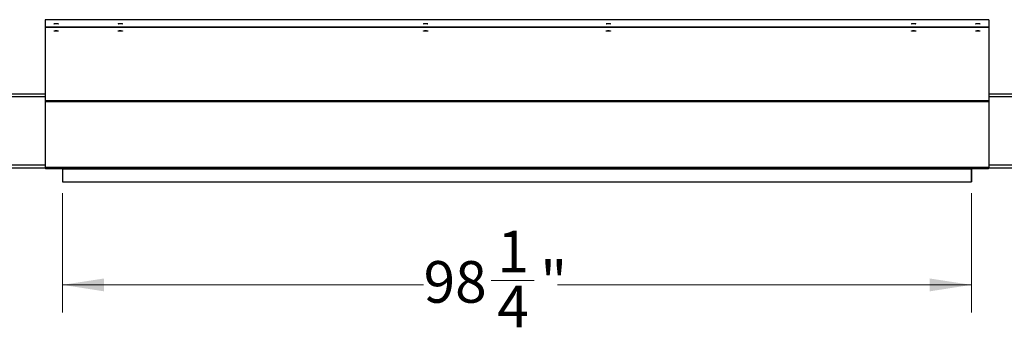
# Model space of a CAD drawing. Units: inches. Extents: x 3 to 813, y 3 to 526.
# Drawn here: x 105 to 211, y 256 to 291 of the extents above; entities that cross this region are included whole.
import ezdxf

# ---------------------------------------------------------------- set-up
doc = ezdxf.new("R2010")
doc.units = ezdxf.units.IN
doc.header["$LTSCALE"] = 24
doc.header["$MEASUREMENT"] = 0
doc.styles.add('SLDTEXTSTYLE0', font='TXT', dxfattribs={"width": 0.75})
doc.dimstyles.new('SLDDIMSTYLE0', dxfattribs={"dimtxt": 4.5, "dimasz": 4.5, "dimexe": 0, "dimexo": 0.0625, "dimgap": 1.125, "dimtad": 0, "dimtih": 1, "dimtoh": 1, "dimdec": 6, "dimrnd": 1e-09, "dimzin": 12, "dimdsep": 46, "dimlunit": 5, "dimtxsty": 'SLDTEXTSTYLE0', "dimsah": 1, "dimcen": 0.09, "dimadec": 0, "dimazin": 3, "dimtfac": 1, "dimtdec": 3, "dimtofl": 0, "dimtmove": 0, "dimatfit": 3, "dimfxl": 0, "dimfrac": 2, "dimtolj": 1, "dimtzin": 12, "dimarcsym": 0})

# ---------------------------------------------------------------- blocks, each defined once
blk = doc.blocks.new('_D_4')
at = {"color": 7, "linetype": 'Continuous', "lineweight": 0}
for p, q in [((109.12, 272.18), (109.12, 259.26)), ((207.37, 272.18), (207.37, 259.26)), ((109.12, 262.26), (148.16, 262.26)), ((155.47, 262.72), (160.11, 262.72)), ((207.37, 262.26), (162.63, 262.26))]:
    blk.add_line(p, q, dxfattribs=at)
at = {"color": 7, "linetype": 'Continuous', "lineweight": 18}
for points in [[(109.12, 262.26), (113.62, 261.56), (113.62, 262.95)], [(207.37, 262.26), (202.87, 262.95), (202.87, 261.56)]]:
    blk.add_solid(points, dxfattribs=at)
at = {"color": 7, "linetype": 'Continuous', "lineweight": 18, "char_height": 4.5, "attachment_point": 1, "style": 'SLDTEXTSTYLE0'}
for s, insert in [('1', (156.13, 268.12)), ('"', (160.77, 264.83)), ('98', (148.16, 264.83)), ('4', (156.13, 262.17))]:
    blk.add_mtext(s, dxfattribs=dict(at, insert=insert))

msp = doc.modelspace()

# ---------------------------------------------------------------- linework, layer by layer
at = {"color": 7, "linetype": 'Continuous', "lineweight": 25}
for p, q in [((209.2492845, 290.926251), (107.2492873, 290.926251)), ((107.2492873, 290.926251), (107.2492873, 290.1598291)), ((209.2492845, 290.926251), (209.2492845, 290.1598291)), ((107.2492873, 290.1598291), (209.2492845, 290.1598291)), ((107.2492873, 290.1598291), (107.2492873, 290.1286376)), ((209.2492845, 290.1286376), (107.2492873, 290.1286376)), ((107.2492873, 290.1286376), (107.2492873, 290.1278022)), ((107.2492873, 290.1278022), (209.2492845, 290.1278022)), ((107.2492873, 290.1278022), (107.2492873, 282.1890736)), ((209.2492845, 290.1598291), (209.2492845, 290.1286376)), ((209.2492845, 290.1286376), (209.2492845, 290.1278022)), ((209.2492845, 290.1278022), (209.2492845, 282.1890736)), ((107.2492873, 282.8902495), (89.4992869, 282.8902495)), ((107.2492873, 282.1890736), (209.2492845, 282.1890736)), ((107.2492873, 282.1890736), (107.2492873, 282.0704181)), ((107.2492873, 282.0704181), (107.2492873, 274.9738328)), ((107.2492873, 282.0704181), (209.2492845, 282.0704181)), ((226.9992849, 282.8902495), (209.2492845, 282.8902495)), ((209.2492845, 282.1890736), (209.2492845, 282.0704181)), ((209.2492845, 282.0704181), (209.2492845, 274.9738328)), ((107.2492873, 274.8902455), (99.2792828, 274.8902455)), ((107.2492873, 274.9738328), (209.2492845, 274.9738328)), ((107.2492873, 274.9738328), (107.2492873, 274.8838345)), ((107.2492873, 274.8838345), (107.2505545, 274.8838345)), ((107.3122993, 274.8478277), (209.1862655, 274.8478277)), ((109.1142838, 274.8002472), (109.1142838, 273.3902454)), ((109.1242805, 274.8478277), (109.1242805, 274.7938268)), ((109.1242805, 274.7938268), (207.3742843, 274.7938268)), ((109.1242805, 274.7938268), (109.1242805, 273.3838343)), ((207.3742843, 274.8478277), (207.3742843, 274.7938268)), ((207.3742843, 274.7938268), (207.3742843, 273.3838343)), ((207.3842845, 273.3902454), (207.3842845, 274.8002472)), ((209.2480114, 274.8838345), (209.2492845, 274.8838345)), ((209.2492845, 274.9738328), (209.2492845, 274.8838345)), ((217.219285, 274.8902455), (209.2492845, 274.8902455)), ((109.1242805, 273.3902454), (109.1142838, 273.3902454)), ((109.1242805, 273.3838343), (207.3742843, 273.3838343)), ((207.3742843, 273.3902454), (207.3842845, 273.3902454))]:
    msp.add_line(p, q, dxfattribs=at)
at = {"color": 1, "linetype": 'Continuous', "lineweight": 25}
for p, q in [((107.2492873, 282.5777428), (89.4992869, 282.5777428)), ((226.9992849, 282.5777428), (209.2492845, 282.5777428)), ((107.2492873, 275.2027428), (98.6037509, 275.2027428)), ((109.1142838, 274.8002472), (109.1242805, 274.8002472)), ((207.3842845, 274.8002472), (207.3742843, 274.8002472)), ((217.8948138, 275.2027428), (209.2492845, 275.2027428))]:
    msp.add_line(p, q, dxfattribs=at)
at = {"color": 7, "linetype": 'Continuous', "lineweight": 25}
for centre, radius, start, end in [((108.3875763, 289.184606), 0.5448511, 84.818662878, 107.930282914), ((108.4366627, 288.1791177), 1.5270137, 83.138448503, 96.808282007), ((108.4859911, 289.1845929), 0.5448647, 72.069781683, 95.181819578), ((115.3743867, 288.73594), 0.9800355, 77.787175468, 102.238738498), ((148.374388, 288.7358793), 0.9800953, 77.787792388, 102.238121284), ((168.1243871, 288.7359017), 0.9800735, 77.787516055, 102.238397618), ((201.1243872, 288.7358713), 0.9801034, 77.787824433, 102.238089093), ((208.0125775, 289.1845935), 0.5448639, 84.818452797, 107.930151082), ((208.0616641, 288.1791684), 1.5269631, 83.138287182, 96.808442812), ((208.1109919, 289.1845859), 0.5448714, 72.070010703, 95.181385418), ((109.0242847, 274.8002466), 0.09, 0, 31.918354901), ((207.4742847, 274.8002466), 0.09, 148.081645099, 180)]:
    msp.add_arc(centre, radius, start, end, dxfattribs=at)
for centre, start_param, end_param in [((107.3123034, 274.9738305), 2.3663992803, 3.1415926536), ((209.1862661, 274.9738305), 3.1415926536, 3.9167860269)]:
    msp.add_ellipse(centre, major_axis=(0, 0.126), ratio=0.7002075382, start_param=start_param, end_param=end_param, dxfattribs=at)
for points, knots in [([(108.6351939, 290.4737438), (108.6475115, 290.4753604), (108.6737829, 290.4788082), (108.6849271, 290.4849583), (108.6700369, 290.4911977), (108.6285022, 290.496679), (108.5654864, 290.5007918), (108.4879094, 290.5030777), (108.4045365, 290.5033334), (108.3247701, 290.5014858), (108.2576434, 290.4977524), (108.2107536, 290.4925202), (108.1893937, 290.4863806), (108.1958976, 290.4800116), (108.2295192, 290.4741101), (108.2864927, 290.469384), (108.360378, 290.4663665), (108.4430212, 290.4654253), (108.5246168, 290.4666925), (108.5915137, 290.4696659), (108.6221305, 290.4725242), (108.6351939, 290.4737438)], [0, 0, 0, 0, 0.0473591604, 0.1010091295, 0.1546356149, 0.2082624041, 0.2619143142, 0.3156094524, 0.3693436615, 0.4230903961, 0.476834116, 0.5305410947, 0.5842039952, 0.6378346307, 0.6914570719, 0.7451009616, 0.7987812225, 0.852500313, 0.9062486342, 0.9599986793, 1, 1, 1, 1]), ([(108.4367808, 289.7379784), (108.4121826, 289.7376749), (108.362987, 289.7370677), (108.297514, 289.7323286), (108.2477412, 289.7253309), (108.2192789, 289.716554), (108.2153517, 289.7070709), (108.2363753, 289.6979117), (108.2799981, 289.6901336), (108.3412927, 289.6846185), (108.4133595, 289.6820146), (108.4880667, 289.682628), (108.5569903, 289.6863828), (108.6123618, 289.6928269), (108.6479359, 289.7012559), (108.659716, 289.710656), (108.6463511, 289.7199892), (108.6093518, 289.7282239), (108.5529353, 289.7343848), (108.4919868, 289.7375518), (108.4521263, 289.7378598), (108.4367808, 289.7379784)], [0, 0, 0, 0, 0.05368912677, 0.10737618678, 0.16106503937, 0.21475394876, 0.26844271542, 0.32213064093, 0.3758195195, 0.42950375653, 0.48319780765, 0.53688456156, 0.59057386138, 0.64426093095, 0.69795017116, 0.7516385242, 0.8053276357, 0.8590183994, 0.91270492787, 0.96639326862, 1, 1, 1, 1]), ([(108.6171623, 289.6950725), (108.6002822, 289.6971874), (108.5638989, 289.701746), (108.4981241, 289.7048083), (108.4265745, 289.7057844), (108.3552057, 289.7041642), (108.2920695, 289.7002675), (108.2664205, 289.6962619), (108.2580232, 289.6949504)], [0, 0, 0, 0, 0.17384856953, 0.37471146317, 0.50045974566, 0.70132620845, 0.90221618059, 1, 1, 1, 1]), ([(115.5726864, 290.4737438), (115.585009, 290.4753603), (115.61129, 290.478808), (115.6224123, 290.4849583), (115.607543, 290.4911978), (115.566003, 290.496679), (115.5029887, 290.5007918), (115.4254113, 290.5030777), (115.3420384, 290.5033334), (115.2622723, 290.5014858), (115.1951443, 290.4977524), (115.1482593, 290.49252), (115.1268798, 290.4863807), (115.1334033, 290.4800116), (115.1670209, 290.4741104), (115.2239868, 290.4693835), (115.2978784, 290.4663667), (115.3805229, 290.4654252), (115.4621182, 290.4666926), (115.5290158, 290.4696657), (115.5596264, 290.4725242), (115.5726864, 290.4737438)], [0, 0, 0, 0, 0.04736196493, 0.10101099694, 0.15463636594, 0.20826316254, 0.26191508017, 0.31561022581, 0.36934444233, 0.42309118437, 0.4768349118, 0.53054189792, 0.58420638506, 0.63783750947, 0.69145995803, 0.74509964414, 0.79878537351, 0.85250447138, 0.90625280009, 0.96000285262, 1, 1, 1, 1]), ([(115.5476243, 289.6879011), (115.5631071, 289.6902912), (115.5961365, 289.6953898), (115.6198642, 289.7052316), (115.6181816, 289.7157806), (115.5886926, 289.7256384), (115.5351612, 289.7336814), (115.463466, 289.7390225), (115.381688, 289.7410918), (115.2990349, 289.7396318), (115.2248548, 289.7348414), (115.1675662, 289.7271991), (115.1336077, 289.7175685), (115.1268064, 289.7070237), (115.1478775, 289.6967597), (115.19443, 289.6879145), (115.2612272, 289.6815103), (115.3408841, 289.6782971), (115.4240119, 289.6786952), (115.4961183, 289.6821399), (115.5322153, 289.6861775), (115.5476243, 289.6879011)], [0, 0, 0, 0, 0.0473537907, 0.101020134, 0.1546547689, 0.2082762883, 0.2619129213, 0.315588626, 0.3693019627, 0.4230512462, 0.4768004735, 0.5305233865, 0.5842091063, 0.6378535999, 0.6914767662, 0.7451064559, 0.7987691947, 0.8524744552, 0.9062112507, 0.9599634768, 1, 1, 1, 1]), ([(115.5547675, 289.6891495), (115.5517193, 289.6899002), (115.5374413, 289.6934165), (115.4914194, 289.6978853), (115.4235397, 289.7015527), (115.3482445, 289.7020454), (115.2772236, 289.6993357), (115.2223575, 289.6948009), (115.2016248, 289.6906095), (115.1939388, 289.6890557)], [0, 0, 0, 0, 0.0463185567, 0.2169560355, 0.3875802863, 0.558209432, 0.7288438475, 0.8994764749, 1, 1, 1, 1]), ([(148.5726901, 290.4737438), (148.5850102, 290.4753603), (148.6112864, 290.4788081), (148.6224196, 290.4849583), (148.6075399, 290.4911978), (148.5660025, 290.496679), (148.5029875, 290.5007917), (148.4254116, 290.5030777), (148.3420382, 290.5033333), (148.2622699, 290.5014861), (148.1951478, 290.4977522), (148.1482616, 290.4925201), (148.1268872, 290.4863807), (148.1333931, 290.4800115), (148.1670214, 290.4741104), (148.2239891, 290.4693838), (148.2978798, 290.4663665), (148.3805248, 290.4654253), (148.4621208, 290.4666923), (148.5290112, 290.4696661), (148.5596265, 290.4725242), (148.5726901, 290.4737438)], [0, 0, 0, 0, 0.0473605876, 0.1010101163, 0.1546360718, 0.2082628929, 0.2619148351, 0.3156100054, 0.369341169, 0.4230938225, 0.4768326201, 0.5305396308, 0.5842041425, 0.6378348101, 0.6914585265, 0.7451003427, 0.7987833661, 0.8525055367, 0.90625389, 0.9599986554, 1, 1, 1, 1]), ([(148.5476186, 289.6879011), (148.5631028, 289.6902911), (148.596135, 289.6953897), (148.6198692, 289.7052315), (148.6181846, 289.7157806), (148.588697, 289.7256386), (148.5351605, 289.733681), (148.4634678, 289.7390228), (148.3816898, 289.7410917), (148.2990368, 289.7396318), (148.2248588, 289.7348412), (148.1675638, 289.7271994), (148.1336124, 289.7175682), (148.1268112, 289.7070238), (148.1478752, 289.6967596), (148.1944294, 289.6879146), (148.2612249, 289.6815104), (148.3408812, 289.678297), (148.4240082, 289.6786951), (148.4961136, 289.68214), (148.5322095, 289.6861775), (148.5476186, 289.6879011)], [0, 0, 0, 0, 0.0473556363, 0.1010229617, 0.1546576277, 0.2082791782, 0.261917822, 0.3155909092, 0.3693072965, 0.4230535609, 0.4768028194, 0.5305278785, 0.5842123754, 0.6378569001, 0.6914793185, 0.7451090393, 0.7987718092, 0.8524741619, 0.9062140667, 0.9599634535, 1, 1, 1, 1]), ([(148.5547617, 289.6891495), (148.5517151, 289.6899002), (148.5374441, 289.6934167), (148.4914203, 289.6978856), (148.42354, 289.7015525), (148.3482435, 289.7020454), (148.2772226, 289.6993357), (148.2223564, 289.6948009), (148.2016238, 289.6906095), (148.1939378, 289.6890557)], [0, 0, 0, 0, 0.0463134257, 0.2169433315, 0.3875782374, 0.5582079539, 0.7288429404, 0.8994761386, 1, 1, 1, 1]), ([(168.3226891, 290.4737438), (168.3350092, 290.4753603), (168.3612853, 290.4788081), (168.372419, 290.4849583), (168.3575377, 290.4911976), (168.316007, 290.4966793), (168.2529865, 290.5007916), (168.1754109, 290.5030777), (168.0920372, 290.5033333), (168.012269, 290.5014861), (167.9451467, 290.4977522), (167.8982612, 290.4925201), (167.8768842, 290.4863807), (167.8833998, 290.4800116), (167.9170189, 290.4741103), (167.9739887, 290.4693838), (168.0478786, 290.4663665), (168.1305241, 290.4654253), (168.2121203, 290.4666925), (168.2790144, 290.4696659), (168.3096274, 290.4725242), (168.3226891, 290.4737438)], [0, 0, 0, 0, 0.0473605705, 0.1010100798, 0.1546360159, 0.2082612853, 0.261915538, 0.3156106888, 0.369341833, 0.4230944671, 0.4768332453, 0.5305402367, 0.584204729, 0.6378356178, 0.6914580716, 0.7450998684, 0.7987828725, 0.8525050236, 0.9062533575, 0.9600007593, 1, 1, 1, 1]), ([(168.2976223, 289.6879011), (168.3131046, 289.6902912), (168.3461335, 289.6953899), (168.3698685, 289.7052315), (168.3681836, 289.7157806), (168.338696, 289.7256386), (168.2851595, 289.733681), (168.2134668, 289.7390228), (168.1316888, 289.7410917), (168.0490359, 289.7396318), (167.9748579, 289.7348412), (167.9175629, 289.7271994), (167.8836114, 289.7175682), (167.8768106, 289.7070238), (167.8978732, 289.6967594), (167.9444335, 289.687915), (168.0112252, 289.6815101), (168.0908824, 289.6782971), (168.1740098, 289.6786952), (168.2461163, 289.6821399), (168.2822133, 289.6861775), (168.2976223, 289.6879011)], [0, 0, 0, 0, 0.0473538104, 0.1010211269, 0.1546557841, 0.2082773257, 0.2619159607, 0.315589039, 0.3693054174, 0.4230516729, 0.4768009225, 0.5305259727, 0.5842104608, 0.6378549766, 0.6914773862, 0.7451088192, 0.7987691112, 0.852474394, 0.9062112118, 0.9599634602, 1, 1, 1, 1]), ([(168.3047655, 289.6891495), (168.3017189, 289.6899002), (168.2874475, 289.6934169), (168.2414195, 289.6978854), (168.1735393, 289.7015526), (168.0982424, 289.7020454), (168.0272216, 289.6993357), (167.9723554, 289.6948009), (167.9516228, 289.6906095), (167.9439368, 289.6890557)], [0, 0, 0, 0, 0.0463130485, 0.2169497085, 0.3875832249, 0.5582115518, 0.7288451486, 0.8994769573, 1, 1, 1, 1]), ([(201.3226904, 290.4737438), (201.3350093, 290.4753603), (201.3612832, 290.4788082), (201.3724211, 290.4849583), (201.3575393, 290.4911977), (201.3160056, 290.4966791), (201.2529878, 290.5007917), (201.1754114, 290.5030777), (201.0920375, 290.5033333), (201.0122693, 290.5014861), (200.945146, 290.4977522), (200.8982593, 290.4925201), (200.8768873, 290.4863807), (200.883397, 290.4800116), (200.9170209, 290.4741103), (200.9739894, 290.4693838), (201.0478781, 290.4663665), (201.130523, 290.4654253), (201.2121194, 290.4666924), (201.2790133, 290.4696659), (201.3096278, 290.4725242), (201.3226904, 290.4737438)], [0, 0, 0, 0, 0.0473598601, 0.1010095933, 0.1546355171, 0.2082615404, 0.2619146158, 0.3156097543, 0.369342425, 0.423093575, 0.4768335795, 0.5305405585, 0.5842046436, 0.6378353998, 0.6914584629, 0.7451002474, 0.7987818739, 0.8525040127, 0.9062523343, 0.9599997238, 1, 1, 1, 1]), ([(201.2976213, 289.6879011), (201.3131034, 289.6902912), (201.346132, 289.69539), (201.3698703, 289.7052314), (201.3681855, 289.7157807), (201.3386941, 289.7256384), (201.2851608, 289.7336812), (201.213466, 289.7390227), (201.131688, 289.7410917), (201.0490353, 289.7396318), (200.9748589, 289.7348411), (200.9175638, 289.7271994), (200.8836138, 289.7175682), (200.8768077, 289.7070238), (200.8978759, 289.6967595), (200.9444319, 289.6879148), (201.0112259, 289.6815102), (201.0908826, 289.6782971), (201.1740098, 289.6786952), (201.2461158, 289.68214), (201.2822122, 289.6861775), (201.2976213, 289.6879011)], [0, 0, 0, 0, 0.0473538336, 0.1010216521, 0.1546563356, 0.2082784473, 0.2619161188, 0.3155905478, 0.3693069526, 0.4230532346, 0.476801142, 0.5305262186, 0.584210733, 0.6378554009, 0.6914782263, 0.7451088251, 0.798770378, 0.8524742177, 0.9062126009, 0.9599634405, 1, 1, 1, 1]), ([(201.3047644, 289.6891495), (201.3017178, 289.6899002), (201.2874466, 289.6934168), (201.2414207, 289.6978855), (201.1735404, 289.7015526), (201.0982438, 289.7020454), (201.0272229, 289.6993357), (200.9723567, 289.6948009), (200.9516241, 289.6906095), (200.9439381, 289.6890557)], [0, 0, 0, 0, 0.0463132371, 0.21694652, 0.3875807311, 0.5582097529, 0.7288440445, 0.899476548, 1, 1, 1, 1]), ([(208.2601912, 290.4737438), (208.2725102, 290.4753603), (208.2987842, 290.4788081), (208.3099208, 290.4849583), (208.2950372, 290.4911977), (208.2535055, 290.4966792), (208.1904864, 290.5007916), (208.1129108, 290.5030777), (208.0295373, 290.5033333), (207.9497697, 290.501486), (207.8826457, 290.4977523), (207.8357589, 290.4925201), (207.814387, 290.4863807), (207.8208963, 290.4800116), (207.854522, 290.4741103), (207.91149, 290.4693838), (207.985379, 290.4663665), (208.0680237, 290.4654253), (208.1496199, 290.4666924), (208.216512, 290.4696661), (208.2471277, 290.4725242), (208.2601912, 290.4737438)], [0, 0, 0, 0, 0.0473598878, 0.1010095342, 0.1546356297, 0.2082613012, 0.2619149904, 0.315609444, 0.369342146, 0.4230925915, 0.4768332466, 0.5305402569, 0.5842043734, 0.6378351609, 0.6914585661, 0.7451003818, 0.7987820397, 0.8525042098, 0.9062525628, 0.9599986557, 1, 1, 1, 1]), ([(208.0617851, 289.7379784), (208.037187, 289.7376748), (207.9879909, 289.7370677), (207.9225163, 289.7323288), (207.8727442, 289.7253308), (207.8442826, 289.716554), (207.8403457, 289.7070709), (207.8613721, 289.6979117), (207.9049946, 289.6901332), (207.9662939, 289.684619), (208.0383588, 289.6820144), (208.1130651, 289.6826279), (208.1819893, 289.6863829), (208.237362, 289.6928268), (208.2729398, 289.7012558), (208.2847109, 289.710656), (208.271351, 289.7199891), (208.2343552, 289.7282242), (208.177935, 289.7343847), (208.116988, 289.7375517), (208.077129, 289.7378598), (208.0617851, 289.7379784)], [0, 0, 0, 0, 0.0536891008, 0.1073776351, 0.1610658915, 0.214755101, 0.2684440671, 0.3221319666, 0.3758208192, 0.4295099464, 0.4831981919, 0.5368874876, 0.5905759717, 0.6442642841, 0.697953906, 0.7516416935, 0.8053304728, 0.8590199391, 0.9127083817, 0.9663966965, 1, 1, 1, 1]), ([(208.2421666, 289.6950725), (208.2252862, 289.6971875), (208.1889008, 289.7017463), (208.1231247, 289.704808), (208.0515745, 289.7057844), (207.9802067, 289.7041645), (207.9170732, 289.7002671), (207.8914234, 289.6962618), (207.8830252, 289.6949504)], [0, 0, 0, 0, 0.1738501143, 0.3747283347, 0.5004561168, 0.7013360501, 0.9022127036, 1, 1, 1, 1])]:
    msp.add_open_spline(points, degree=3, knots=knots, dxfattribs=at)

# ---------------------------------------------------------------- dimensions: what is measured, and where the dimension line sits
at = {"color": 7, "linetype": 'Continuous', "lineweight": 18}
dim = msp.add_linear_dim(base=(207.3742847, 262.255751), p1=(109.1242847, 273.3838305), p2=(207.3742847, 273.3838305), dimstyle='SLDDIMSTYLE0', dxfattribs=at)
dim.commit()
dim.dimension.update_dxf_attribs({"geometry": '_D_4', "text_midpoint": (155.3915906, 262.255751), "dimtype": 160})

doc.saveas('drawing.dxf')
